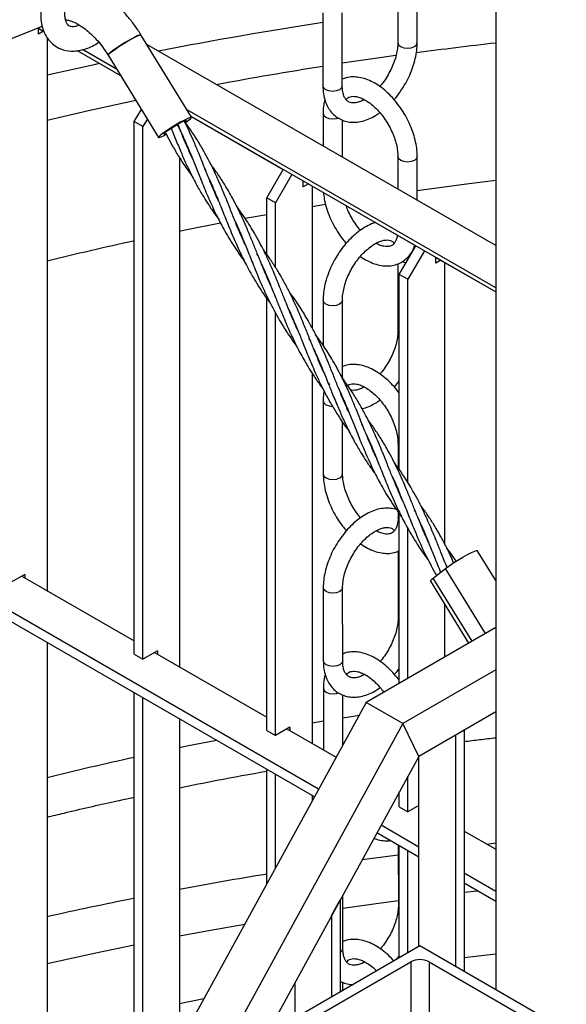
# Model space of a CAD drawing. Units: millimetres. Extents: x 0 to 1277, y 0 to 297.
# Drawn here: x 89 to 96, y 160 to 172 of the extents above; entities that cross this region are included whole.
import ezdxf

# ---------------------------------------------------------------- set-up
doc = ezdxf.new("R2010")
doc.units = ezdxf.units.MM
doc.linetypes.add('SLD-Sólida', pattern=[0])

msp = doc.modelspace()

# ---------------------------------------------------------------- linework, layer by layer
at = {"color": 7, "linetype": 'SLD-Sólida', "lineweight": 25}
for p, q in [((94.79, 183.64), (94.79, 159.797)), ((93.826, 171.435), (93.825, 172.333)), ((93.588, 172.251), (93.588, 171.435)), ((92.668, 171.802), (92.669, 170.904)), ((92.906, 170.904), (92.906, 171.802)), ((88.742, 171.444), (89.226, 171.637)), ((89.172, 171.615), (89.25, 171.57)), ((89.176, 171.613), (89.25, 171.57)), ((89.176, 171.541), (89.176, 171.613)), ((89.238, 171.577), (89.176, 171.541)), ((89.227, 171.634), (89.224, 171.636)), ((89.282, 171.499), (89.282, 164.703)), ((91.056, 170.519), (90.435, 171.53)), ((89.65, 171.339), (90.184, 171.031)), ((89.65, 171.339), (90.184, 171.031)), ((90.136, 171.109), (89.715, 171.352)), ((94.79, 168.941), (90.506, 171.414)), ((90.03, 171.282), (90.652, 170.27)), ((90.353, 170.466), (90.44, 170.615)), ((94.79, 168.423), (91, 170.611)), ((90.513, 170.497), (90.459, 170.404)), ((91.048, 170.532), (94.79, 168.372)), ((91.048, 170.532), (92.182, 169.878)), ((92.67, 170.566), (92.67, 170.165)), ((90.459, 170.404), (90.353, 170.466)), ((90.353, 163.921), (90.353, 170.466)), ((90.459, 163.86), (90.459, 170.404)), ((92.907, 170.028), (92.907, 170.484)), ((91.009, 170.141), (91.015, 170.134)), ((91.019, 170.124), (91.013, 170.132)), ((90.908, 170.021), (90.908, 163.764)), ((93.589, 170.036), (93.589, 169.635)), ((93.827, 169.497), (93.826, 170.037)), ((91.979, 169.527), (92.182, 169.878)), ((92.288, 169.816), (92.086, 169.466)), ((92.428, 169.735), (93.808, 168.939)), ((92.428, 169.664), (92.428, 169.735)), ((92.491, 169.699), (92.428, 169.664)), ((92.535, 169.674), (92.535, 167.932)), ((91.331, 169.616), (91.337, 169.609)), ((91.342, 169.599), (91.335, 169.607)), ((92.086, 169.466), (91.979, 169.527)), ((91.979, 168.834), (91.979, 169.527)), ((92.086, 168.675), (92.086, 169.466)), ((91.652, 169.093), (91.659, 169.085)), ((91.664, 169.074), (91.657, 169.082)), ((93.606, 168.588), (93.808, 168.939)), ((91.854, 168.84), (91.874, 168.813)), ((93.914, 168.878), (93.712, 168.527)), ((94.055, 168.796), (94.79, 168.372)), ((94.055, 168.725), (94.055, 168.796)), ((93.59, 168.718), (93.59, 167.902)), ((94.117, 168.761), (94.055, 168.725)), ((94.161, 168.735), (94.161, 165.281)), ((91.975, 168.569), (91.982, 168.56)), ((91.979, 168.558), (91.979, 168.563)), ((91.986, 168.55), (91.979, 168.558)), ((93.712, 168.527), (93.606, 168.588)), ((93.606, 166.189), (93.606, 168.588)), ((93.712, 166.027), (93.712, 168.527)), ((91.979, 162.982), (91.979, 168.292)), ((92.671, 168.27), (92.671, 167.717)), ((92.909, 167.371), (92.908, 168.27)), ((92.086, 162.921), (92.086, 168.118)), ((92.246, 168.166), (92.271, 168.112)), ((92.497, 167.794), (92.517, 167.766)), ((92.63, 167.502), (92.623, 167.511)), ((92.535, 167.375), (92.535, 162.825)), ((92.672, 167.034), (92.672, 166.135)), ((92.941, 166.996), (92.947, 166.99)), ((92.951, 166.98), (92.945, 166.987)), ((92.91, 166.136), (92.909, 166.772)), ((93.591, 166.504), (93.591, 166.21)), ((93.263, 166.472), (93.269, 166.465)), ((93.274, 166.455), (93.267, 166.462)), ((93.584, 165.949), (93.591, 165.94)), ((93.591, 165.94), (93.591, 165.935)), ((93.606, 165.918), (93.606, 165.923)), ((93.591, 165.668), (93.592, 165.605)), ((93.606, 163.563), (93.606, 165.648)), ((93.786, 165.696), (93.806, 165.669)), ((93.712, 163.624), (93.712, 165.463)), ((93.907, 165.425), (93.914, 165.416)), ((93.918, 165.405), (93.911, 165.414)), ((92.615, 162.26), (87.284, 165.338)), ((92.564, 162.167), (87.284, 165.215)), ((93.592, 165.186), (93.593, 164.37)), ((94.79, 164.825), (94.562, 165.195)), ((94.024, 164.855), (94.173, 164.971)), ((94.178, 165.021), (94.194, 164.987)), ((89.01, 164.901), (88.833, 164.799)), ((88.974, 164.88), (90.353, 164.084)), ((89.01, 164.901), (89.01, 164.86)), ((93.988, 164.817), (94.457, 164.054)), ((92.673, 164.737), (92.673, 163.839)), ((92.911, 163.839), (92.91, 164.737)), ((94.161, 164.535), (94.161, 163.883)), ((94.79, 164.247), (93.199, 163.328)), ((89.282, 164.062), (89.282, 158.35)), ((90.636, 163.962), (90.459, 163.86)), ((90.636, 163.962), (90.636, 163.921)), ((90.353, 163.921), (90.459, 163.86)), ((90.601, 163.941), (91.979, 163.145)), ((94.79, 163.728), (93.648, 163.069)), ((92.674, 163.501), (92.674, 162.744)), ((90.353, 158.125), (90.353, 163.443)), ((90.459, 158.319), (90.459, 163.382)), ((92.912, 162.803), (92.911, 163.419)), ((93.199, 163.328), (88.957, 155.572)), ((93.648, 163.069), (93.199, 163.328)), ((90.908, 163.123), (90.908, 159.14)), ((94.79, 163.21), (93.845, 162.664)), ((93.648, 163.069), (89.406, 155.312)), ((92.262, 163.023), (92.086, 162.921)), ((92.227, 163.003), (92.831, 162.654)), ((92.262, 163.023), (92.262, 162.982)), ((93.845, 162.664), (93.648, 163.069)), ((94.295, 162.924), (94.401, 162.985)), ((94.401, 162.985), (94.401, 160.021)), ((91.979, 162.982), (92.086, 162.921)), ((94.295, 162.924), (94.295, 160.083)), ((93.845, 162.664), (89.855, 155.369)), ((93.846, 160.325), (93.846, 162.665)), ((91.979, 161.098), (91.979, 162.505)), ((92.086, 161.292), (92.086, 162.443)), ((93.712, 161.982), (93.712, 162.421)), ((92.535, 162.184), (92.535, 162.113)), ((93.597, 162.212), (93.606, 162.207)), ((93.606, 162.043), (93.606, 162.227)), ((93.606, 162.043), (93.712, 161.982)), ((93.846, 162.06), (93.712, 161.982)), ((93.846, 161.549), (93.382, 161.818)), ((93.846, 161.427), (93.331, 161.724)), ((94.401, 161.747), (94.79, 161.523)), ((93.594, 161.572), (93.595, 160.837)), ((93.606, 160.187), (93.606, 161.566)), ((93.712, 160.248), (93.712, 161.504)), ((94.79, 161.005), (94.401, 161.229)), ((94.79, 160.882), (94.401, 161.106)), ((92.913, 160.306), (92.913, 160.96)), ((92.775, 160.708), (92.881, 160.902)), ((92.881, 160.902), (92.881, 159.768)), ((92.775, 160.708), (92.775, 159.707)), ((93.86, 160.334), (92.064, 159.297)), ((95.656, 159.297), (93.86, 160.334)), ((93.573, 160.168), (93.606, 160.21)), ((92.283, 159.293), (93.748, 160.139)), ((93.748, 160.139), (93.748, 150.136)), ((93.973, 160.139), (95.438, 159.293)), ((93.973, 160.139), (93.973, 150.136)), ((92.326, 159.448), (92.326, 159.887)), ((92.914, 159.787), (92.914, 159.886))]:
    msp.add_line(p, q, dxfattribs=at)
at = {"color": 8, "linetype": 'SLD-Sólida', "lineweight": 25}
for p, q in [((92.535, 169.422), (92.7, 169.45)), ((91.714, 169.277), (91.979, 169.325)), ((94.663, 164.173), (94.173, 164.971)), ((94.501, 164.08), (94.024, 164.855)), ((92.674, 163.097), (92.535, 163.074)), ((94.678, 161.587), (94.79, 161.6)), ((93.151, 161.396), (93.594, 161.456)), ((94.401, 160.994), (94.564, 161.013)), ((94.79, 160.233), (94.401, 160.187)), ((91.205, 159.683), (90.908, 159.624))]:
    msp.add_line(p, q, dxfattribs=at)
at = {"color": 7, "linetype": 'SLD-Sólida', "lineweight": 25, "flags": 128}
for points in [[(90.03, 171.282), (90.031, 171.287), (90.045, 171.301), (90.073, 171.324), (90.113, 171.353), (90.161, 171.386), (90.215, 171.42), (90.27, 171.453), (90.322, 171.483), (90.368, 171.507), (90.404, 171.523), (90.427, 171.531), (90.435, 171.53)], [(90.346, 171.495), (90.297, 171.468), (90.242, 171.437), (90.188, 171.403), (90.136, 171.369), (90.091, 171.338), (90.057, 171.312), (90.036, 171.293), (90.03, 171.282), (90.03, 171.282)], [(90.98, 170.452), (91.014, 170.477), (91.041, 170.499), (91.055, 170.514), (91.054, 170.52), (91.038, 170.517), (91.009, 170.505), (90.968, 170.484)], [(90.968, 170.484), (90.918, 170.457), (90.864, 170.425), (90.809, 170.391), (90.757, 170.357), (90.713, 170.326), (90.679, 170.301), (90.658, 170.282), (90.651, 170.271), (90.66, 170.27), (90.683, 170.277), (90.719, 170.294), (90.748, 170.309)], [(90.932, 170.456), (90.89, 170.433), (90.845, 170.406), (90.8, 170.378), (90.762, 170.351), (90.733, 170.329), (90.718, 170.315), (90.717, 170.309), (90.731, 170.312), (90.741, 170.316)], [(90.975, 170.46), (90.984, 170.468), (90.993, 170.479), (90.986, 170.48), (90.965, 170.472), (90.932, 170.456)], [(94.173, 164.971), (94.214, 165.002), (94.265, 165.037), (94.324, 165.074), (94.385, 165.111), (94.443, 165.144), (94.493, 165.171), (94.532, 165.188), (94.555, 165.196), (94.562, 165.195)], [(93.988, 164.817), (93.988, 164.818), (93.998, 164.832), (94.024, 164.855)]]:
    msp.add_lwpolyline(points, dxfattribs=at)
at = {"color": 8, "linetype": 'SLD-Sólida', "lineweight": 25, "flags": 128}
for points in [[(93.588, 171.435), (93.588, 171.435), (93.597, 171.408), (93.623, 171.386), (93.662, 171.371), (93.707, 171.366), (93.752, 171.371), (93.791, 171.386)], [(93.791, 171.386), (93.817, 171.408), (93.826, 171.435), (93.826, 171.435)], [(93.565, 171.276), (93.254, 171.232), (92.906, 171.181)], [(89.282, 171.04), (89.881, 171.172), (89.924, 171.181)], [(92.872, 170.855), (92.833, 170.841), (92.788, 170.835), (92.742, 170.841), (92.704, 170.855), (92.678, 170.878), (92.669, 170.904)], [(92.906, 170.904), (92.906, 170.904), (92.897, 170.878), (92.872, 170.855)], [(90.373, 170.723), (89.79, 170.597), (89.282, 170.48)], [(92.67, 170.566), (92.679, 170.54), (92.704, 170.518), (92.743, 170.503), (92.788, 170.498), (92.834, 170.503), (92.854, 170.509)], [(93.826, 170.036), (93.826, 170.036), (93.817, 170.01), (93.791, 169.988), (93.753, 169.973), (93.708, 169.968), (93.662, 169.973), (93.624, 169.988), (93.598, 170.01), (93.589, 170.036)], [(93.827, 169.62), (94.431, 169.7), (94.79, 169.744)], [(90.908, 169.118), (90.999, 169.137), (91.411, 169.219)], [(93.641, 168.744), (93.663, 168.737), (93.69, 168.733)], [(92.873, 168.221), (92.835, 168.207), (92.789, 168.201), (92.744, 168.206), (92.705, 168.221), (92.68, 168.244), (92.671, 168.27), (92.671, 168.27)], [(92.908, 168.27), (92.899, 168.244), (92.873, 168.221)], [(92.672, 167.034), (92.681, 167.008), (92.706, 166.985), (92.745, 166.971), (92.786, 166.965)], [(93.606, 166.471), (93.6, 166.478), (93.591, 166.504)], [(92.672, 166.135), (92.681, 166.109), (92.707, 166.087), (92.746, 166.072), (92.791, 166.067), (92.836, 166.072), (92.875, 166.087), (92.901, 166.109), (92.91, 166.136), (92.91, 166.136)], [(93.606, 165.573), (93.601, 165.579), (93.592, 165.605)], [(92.876, 164.689), (92.837, 164.674), (92.792, 164.669), (92.746, 164.674), (92.708, 164.689), (92.682, 164.711), (92.673, 164.737), (92.673, 164.737)], [(92.91, 164.737), (92.901, 164.711), (92.876, 164.689)], [(92.876, 163.79), (92.838, 163.776), (92.792, 163.77), (92.747, 163.776), (92.708, 163.79), (92.682, 163.813), (92.673, 163.839)], [(92.911, 163.839), (92.911, 163.839), (92.902, 163.813), (92.876, 163.79)], [(92.674, 163.501), (92.683, 163.475), (92.709, 163.453), (92.747, 163.438), (92.793, 163.433), (92.838, 163.438), (92.859, 163.444)], [(93.111, 163.167), (93.044, 163.156), (92.912, 163.135)], [(91.362, 162.861), (90.999, 162.788), (90.908, 162.77)], [(92.913, 160.797), (93.443, 160.872), (93.595, 160.893)], [(90.908, 160.459), (91.29, 160.53), (91.709, 160.604)], [(89.282, 160.119), (89.881, 160.251), (90.353, 160.349)]]:
    msp.add_lwpolyline(points, dxfattribs=at)
at = {"color": 8, "linetype": 'SLD-Sólida', "lineweight": 25}
for centre, radius, start, end in [((99.965, 123.845), 48.39, 98.6728, 101.097), ((100.277, 122.754), 48.984, 96.4314, 97.582), ((100.006, 124.595), 47.123, 98.9572, 100.5674), ((99.473, 127.563), 42.428, 102.4121, 103.8978), ((93.638, 167.904), 0.0479, 181.5943, 227.3101), ((92.861, 167.373), 0.0479, 312.8546, 358.2512), ((93.64, 164.371), 0.0471, 181.4236, 224.0412), ((99.473, 121.215), 42.428, 102.4121, 103.8978), ((99.937, 112.953), 48.916, 99.3629, 100.637), ((99.623, 114.573), 47.265, 101.3103, 102.6379), ((93.641, 160.838), 0.0462, 181.2413, 220.4412), ((92.859, 160.309), 0.0542, 294.079, 357.2115)]:
    msp.add_arc(centre, radius, start, end, dxfattribs=at)
at = {"color": 7, "linetype": 'SLD-Sólida', "lineweight": 25}
for centre, radius, start, end in [((90.447, 171.369), 0.161, 94.3245, 128.6755), ((93.86, 159.922), 0.244, 62.6097, 117.3903)]:
    msp.add_arc(centre, radius, start, end, dxfattribs=at)
for points, knots in [([(89.269, 173.634), (89.266, 173.547), (89.258, 173.339), (89.246, 173.015), (89.233, 172.676), (89.222, 172.368), (89.212, 172.099), (89.206, 171.902), (89.202, 171.76), (89.214, 171.642), (89.25, 171.538), (89.316, 171.448), (89.386, 171.387), (89.483, 171.34), (89.616, 171.323), (89.764, 171.357), (89.866, 171.402), (89.913, 171.44), (89.914, 171.441)], [0, 0, 0, 0, 0.090023, 0.215157, 0.334345, 0.439439, 0.530436, 0.607353, 0.638203, 0.671218, 0.733855, 0.763719, 0.796203, 0.837642, 0.8879, 0.943555, 0.998762, 1, 1, 1, 1]), ([(89.678, 171.651), (89.674, 171.649), (89.653, 171.639), (89.624, 171.632), (89.594, 171.63), (89.576, 171.632), (89.558, 171.637), (89.538, 171.651), (89.527, 171.668), (89.519, 171.684), (89.509, 171.711), (89.501, 171.747), (89.497, 171.814), (89.505, 171.919), (89.509, 172.053), (89.515, 172.205), (89.526, 172.487), (89.541, 172.89), (89.557, 173.309), (89.566, 173.55), (89.569, 173.62)], [0, 0, 0, 0, 0.00747, 0.036027, 0.059454, 0.078035, 0.101123, 0.13174, 0.161573, 0.180574, 0.192365, 0.217415, 0.244055, 0.292071, 0.34984, 0.413869, 0.480136, 0.70098, 0.914287, 1, 1, 1, 1]), ([(90.435, 171.53), (90.422, 171.552), (90.383, 171.612), (90.314, 171.707), (90.225, 171.811), (90.13, 171.905), (90.029, 171.989), (89.923, 172.061), (89.813, 172.119), (89.701, 172.161), (89.601, 172.187), (89.539, 172.191), (89.515, 172.192)], [0, 0, 0, 0, 0.057887, 0.165396, 0.273293, 0.381705, 0.490748, 0.60045, 0.710649, 0.82063, 0.929401, 1, 1, 1, 1]), ([(89.509, 171.717), (89.523, 171.715), (89.555, 171.709), (89.613, 171.687), (89.679, 171.652), (89.748, 171.605), (89.818, 171.546), (89.887, 171.476), (89.954, 171.396), (90.001, 171.329), (90.025, 171.29), (90.03, 171.282)], [0, 0, 0, 0, 0.103897, 0.227617, 0.349453, 0.471194, 0.593584, 0.716976, 0.84135, 0.966516, 1, 1, 1, 1]), ([(93.588, 171.435), (93.588, 171.423), (93.587, 171.388), (93.579, 171.324), (93.559, 171.244), (93.53, 171.161), (93.492, 171.078), (93.445, 170.998), (93.403, 170.937), (93.375, 170.906), (93.367, 170.897)], [0, 0, 0, 0, 0.073653, 0.215533, 0.358578, 0.502778, 0.647838, 0.793357, 0.938892, 1, 1, 1, 1]), ([(93.542, 170.735), (93.543, 170.736), (93.568, 170.762), (93.612, 170.822), (93.673, 170.914), (93.724, 171.012), (93.766, 171.112), (93.798, 171.215), (93.818, 171.315), (93.825, 171.388), (93.826, 171.426), (93.826, 171.435)], [0, 0, 0, 0, 0.004607, 0.142356, 0.279815, 0.417238, 0.554874, 0.692974, 0.831844, 0.964015, 1, 1, 1, 1]), ([(93.826, 170.037), (93.826, 170.054), (93.825, 170.103), (93.813, 170.188), (93.789, 170.29), (93.754, 170.392), (93.708, 170.492), (93.654, 170.588), (93.591, 170.678), (93.522, 170.761), (93.447, 170.836), (93.367, 170.899), (93.283, 170.951), (93.198, 170.988), (93.114, 171.01), (93.033, 171.016), (92.963, 171.009), (92.923, 170.993), (92.906, 170.986)], [0, 0, 0, 0, 0.03591, 0.102408, 0.168718, 0.234808, 0.30071, 0.366529, 0.432397, 0.498415, 0.564728, 0.631476, 0.698753, 0.766504, 0.834107, 0.893754, 0.957806, 1, 1, 1, 1]), ([(92.669, 170.904), (92.669, 170.887), (92.67, 170.837), (92.682, 170.76), (92.709, 170.679), (92.747, 170.609), (92.796, 170.55), (92.857, 170.504), (92.924, 170.473), (92.996, 170.457), (93.072, 170.456), (93.151, 170.468), (93.231, 170.496), (93.304, 170.531), (93.349, 170.563), (93.367, 170.576)], [0, 0, 0, 0, 0.047162, 0.135398, 0.223406, 0.300535, 0.383294, 0.462826, 0.540114, 0.616728, 0.694213, 0.774025, 0.856728, 0.941842, 1, 1, 1, 1]), ([(93.176, 170.735), (93.169, 170.731), (93.143, 170.716), (93.102, 170.702), (93.055, 170.693), (93.017, 170.695), (92.987, 170.705), (92.962, 170.722), (92.94, 170.75), (92.922, 170.789), (92.909, 170.84), (92.907, 170.883), (92.906, 170.904)], [0, 0, 0, 0, 0.036269, 0.139059, 0.241725, 0.346053, 0.45701, 0.585675, 0.693238, 0.793689, 0.90085, 1, 1, 1, 1]), ([(92.693, 170.735), (92.688, 170.715), (92.674, 170.668), (92.67, 170.61), (92.67, 170.573), (92.67, 170.566)], [0, 0, 0, 0, 0.383667, 0.891662, 1, 1, 1, 1]), ([(92.953, 170.736), (92.96, 170.743), (92.975, 170.76), (93.001, 170.771), (93.036, 170.777), (93.079, 170.774), (93.13, 170.759), (93.187, 170.732), (93.247, 170.692), (93.308, 170.64), (93.367, 170.578), (93.422, 170.508), (93.471, 170.43), (93.514, 170.348), (93.548, 170.265), (93.572, 170.182), (93.586, 170.105), (93.588, 170.059), (93.589, 170.036)], [0, 0, 0, 0, 0.059549, 0.134208, 0.197813, 0.256928, 0.320018, 0.381366, 0.442544, 0.504065, 0.566105, 0.628596, 0.691382, 0.754278, 0.817062, 0.879512, 0.941445, 1, 1, 1, 1]), ([(90.806, 170.381), (90.818, 170.35), (90.853, 170.265), (90.908, 170.13), (90.974, 169.977), (91.047, 169.822), (91.125, 169.673), (91.201, 169.542), (91.27, 169.433), (91.329, 169.347), (91.369, 169.292), (91.384, 169.273)], [0, 0, 0, 0, 0.078679, 0.220842, 0.348355, 0.475347, 0.631935, 0.750578, 0.836458, 0.941765, 1, 1, 1, 1]), ([(90.88, 170.427), (90.886, 170.415), (90.92, 170.349), (90.977, 170.225), (91.048, 170.057), (91.115, 169.89), (91.186, 169.713), (91.265, 169.521), (91.354, 169.326), (91.456, 169.131), (91.551, 168.97), (91.637, 168.844), (91.681, 168.781), (91.702, 168.752), (91.704, 168.75)], [0, 0, 0, 0, 0.021479, 0.121702, 0.222862, 0.316413, 0.410352, 0.525773, 0.645836, 0.751867, 0.877437, 0.943173, 0.995172, 1, 1, 1, 1]), ([(91.065, 170.014), (91.055, 170.035), (91.024, 170.103), (90.978, 170.211), (90.93, 170.33), (90.902, 170.401), (90.889, 170.432)], [0, 0, 0, 0, 0.15175, 0.495463, 0.775223, 1, 1, 1, 1]), ([(91.388, 169.487), (91.375, 169.514), (91.344, 169.583), (91.294, 169.702), (91.242, 169.831), (91.191, 169.958), (91.142, 170.081), (91.09, 170.206), (91.039, 170.322), (90.999, 170.407), (90.976, 170.453), (90.969, 170.466)], [0, 0, 0, 0, 0.083106, 0.210107, 0.360787, 0.471215, 0.593722, 0.73293, 0.853061, 0.955316, 1, 1, 1, 1]), ([(91.712, 168.959), (91.7, 168.985), (91.673, 169.044), (91.631, 169.141), (91.582, 169.261), (91.531, 169.389), (91.482, 169.513), (91.433, 169.631), (91.38, 169.756), (91.323, 169.88), (91.262, 170.002), (91.196, 170.123), (91.124, 170.244), (91.048, 170.358), (90.998, 170.429), (90.971, 170.464), (90.969, 170.466)], [0, 0, 0, 0, 0.049489, 0.113672, 0.184832, 0.276737, 0.354485, 0.421803, 0.501656, 0.595673, 0.665064, 0.74771, 0.844271, 0.920099, 0.994264, 1, 1, 1, 1]), ([(90.738, 170.323), (90.746, 170.308), (90.773, 170.254), (90.827, 170.155), (90.905, 170.023), (90.985, 169.902), (91.04, 169.827), (91.061, 169.798)], [0, 0, 0, 0, 0.082695, 0.293627, 0.548666, 0.828167, 1, 1, 1, 1]), ([(91.209, 169.89), (91.209, 169.89), (91.217, 169.88), (91.224, 169.87), (91.23, 169.861)], [0, 0, 0, 0, 0.036279, 1, 1, 1, 1]), ([(92.036, 168.43), (92.022, 168.461), (91.994, 168.523), (91.956, 168.613), (91.918, 168.704), (91.876, 168.808), (91.826, 168.933), (91.775, 169.059), (91.725, 169.179), (91.671, 169.302), (91.612, 169.425), (91.551, 169.54), (91.49, 169.646), (91.421, 169.758), (91.352, 169.86), (91.307, 169.921), (91.292, 169.941)], [0, 0, 0, 0, 0.060588, 0.117873, 0.170167, 0.232541, 0.314675, 0.405335, 0.472295, 0.544459, 0.643422, 0.717017, 0.779593, 0.864116, 0.955294, 1, 1, 1, 1]), ([(91.27, 169.761), (91.298, 169.701), (91.355, 169.572), (91.432, 169.378), (91.514, 169.172), (91.586, 169), (91.65, 168.861), (91.696, 168.765), (91.743, 168.673), (91.803, 168.564), (91.889, 168.423), (91.966, 168.304), (92.02, 168.235), (92.028, 168.225)], [0, 0, 0, 0, 0.118204, 0.249762, 0.365546, 0.502915, 0.574631, 0.631342, 0.688769, 0.753554, 0.848382, 0.976717, 1, 1, 1, 1]), ([(92.675, 169.593), (92.678, 169.568), (92.684, 169.509), (92.707, 169.414), (92.743, 169.313), (92.788, 169.213), (92.843, 169.117), (92.898, 169.035), (92.938, 168.989), (92.954, 168.97)], [0, 0, 0, 0, 0.12054, 0.275653, 0.43025, 0.584408, 0.738372, 0.89245, 1, 1, 1, 1]), ([(92.268, 168.111), (92.243, 168.174), (92.198, 168.282), (92.143, 168.422), (92.099, 168.53), (92.059, 168.627), (92.011, 168.736), (91.96, 168.847), (91.902, 168.961), (91.83, 169.095), (91.739, 169.241), (91.662, 169.355), (91.62, 169.408), (91.614, 169.416)], [0, 0, 0, 0, 0.136543, 0.2350851, 0.3035207, 0.3724567, 0.4489464, 0.5451875, 0.6238838, 0.7132608, 0.8599543, 0.9796194, 1, 1, 1, 1]), ([(93.129, 169.129), (93.111, 169.151), (93.074, 169.197), (93.025, 169.274), (92.983, 169.354), (92.963, 169.407), (92.953, 169.432)], [0, 0, 0, 0, 0.250389, 0.507866, 0.765797, 1, 1, 1, 1]), ([(91.594, 169.234), (91.6, 169.222), (91.633, 169.151), (91.678, 169.041), (91.73, 168.914), (91.77, 168.815), (91.808, 168.72), (91.854, 168.604), (91.919, 168.452), (92.011, 168.249), (92.092, 168.103), (92.137, 168.022)], [0, 0, 0, 0, 0.0318565, 0.1783514, 0.2710916, 0.3441796, 0.4182304, 0.5017727, 0.624216, 0.7901515, 1, 1, 1, 1]), ([(93.315, 169.223), (93.299, 169.218), (93.254, 169.205), (93.183, 169.167), (93.102, 169.113), (93.024, 169.046), (92.951, 168.969), (92.884, 168.883), (92.824, 168.79), (92.772, 168.693), (92.73, 168.592), (92.698, 168.49), (92.678, 168.39), (92.671, 168.317), (92.671, 168.278), (92.671, 168.27)], [0, 0, 0, 0, 0.049639, 0.133265, 0.218184, 0.303347, 0.388279, 0.472932, 0.557408, 0.641862, 0.726447, 0.811316, 0.896659, 0.977885, 1, 1, 1, 1]), ([(93.583, 169.069), (93.582, 169.062), (93.578, 169.035), (93.565, 169.001), (93.545, 168.968), (93.522, 168.946), (93.495, 168.933), (93.461, 168.927), (93.418, 168.931), (93.37, 168.943), (93.336, 168.961), (93.32, 168.969)], [0, 0, 0, 0, 0.0439083, 0.1602568, 0.2782821, 0.4033544, 0.5475763, 0.6704459, 0.7846405, 0.9065146, 1, 1, 1, 1]), ([(92.908, 168.27), (92.908, 168.282), (92.909, 168.317), (92.918, 168.38), (92.937, 168.461), (92.966, 168.544), (93.005, 168.627), (93.051, 168.707), (93.104, 168.781), (93.162, 168.848), (93.222, 168.904), (93.283, 168.95), (93.341, 168.982), (93.395, 169.003), (93.441, 169.011), (93.479, 169.01), (93.509, 168.999), (93.53, 168.988), (93.541, 168.972), (93.543, 168.969)], [0, 0, 0, 0, 0.031832, 0.093151, 0.154975, 0.217296, 0.27999, 0.342882, 0.405781, 0.468435, 0.530655, 0.592275, 0.653201, 0.713543, 0.773813, 0.835057, 0.900194, 0.975726, 1, 1, 1, 1]), ([(93.129, 168.808), (93.129, 168.808), (93.156, 168.786), (93.213, 168.755), (93.299, 168.716), (93.382, 168.695), (93.463, 168.688), (93.541, 168.698), (93.613, 168.724), (93.676, 168.763), (93.728, 168.815), (93.77, 168.876), (93.788, 168.923), (93.797, 168.946)], [0, 0, 0, 0, 0.000528, 0.108612, 0.217457, 0.326065, 0.421891, 0.524795, 0.623584, 0.71914, 0.813466, 0.908325, 1, 1, 1, 1]), ([(92.355, 168.163), (92.325, 168.229), (92.272, 168.344), (92.195, 168.491), (92.126, 168.612), (92.056, 168.724), (91.991, 168.819), (91.949, 168.875), (91.936, 168.893)], [0, 0, 0, 0, 0.258165, 0.446043, 0.59048, 0.753025, 0.918784, 1, 1, 1, 1]), ([(91.912, 168.719), (91.916, 168.711), (91.931, 168.677), (91.96, 168.613), (92, 168.519), (92.048, 168.4), (92.11, 168.244), (92.158, 168.126), (92.185, 168.06)], [0, 0, 0, 0, 0.036937, 0.160726, 0.296845, 0.468978, 0.703549, 1, 1, 1, 1]), ([(92.392, 168.176), (92.35, 168.241), (92.307, 168.307), (92.258, 168.369), (92.258, 168.37)], [0, 0, 0, 0, 0.992763, 1, 1, 1, 1]), ([(92.359, 167.904), (92.357, 167.908), (92.324, 167.976), (92.296, 168.045), (92.268, 168.111)], [0, 0, 0, 0, 0.055536, 1, 1, 1, 1]), ([(92.271, 168.112), (92.299, 168.047), (92.348, 167.933), (92.408, 167.78), (92.456, 167.663), (92.493, 167.57), (92.532, 167.477), (92.578, 167.371), (92.633, 167.252), (92.693, 167.132), (92.759, 167.01), (92.837, 166.879), (92.917, 166.757), (92.972, 166.683), (92.993, 166.654)], [0, 0, 0, 0, 0.131499, 0.230692, 0.303071, 0.363021, 0.414035, 0.487339, 0.575207, 0.65373, 0.733354, 0.829627, 0.935135, 1, 1, 1, 1]), ([(92.684, 167.373), (92.668, 167.408), (92.635, 167.481), (92.594, 167.578), (92.561, 167.659), (92.53, 167.736), (92.489, 167.838), (92.43, 167.986), (92.382, 168.098), (92.355, 168.163)], [0, 0, 0, 0, 0.136716, 0.278703, 0.366595, 0.442503, 0.567442, 0.752357, 1, 1, 1, 1]), ([(92.997, 166.87), (92.987, 166.891), (92.956, 166.959), (92.91, 167.067), (92.856, 167.2), (92.803, 167.334), (92.749, 167.469), (92.695, 167.596), (92.649, 167.702), (92.603, 167.8), (92.551, 167.903), (92.482, 168.031), (92.425, 168.124), (92.392, 168.176)], [0, 0, 0, 0, 0.047053, 0.153628, 0.240373, 0.342142, 0.450161, 0.540793, 0.628262, 0.691367, 0.768406, 0.871107, 1, 1, 1, 1]), ([(92.137, 168.022), (92.167, 167.971), (92.22, 167.885), (92.291, 167.78), (92.332, 167.724), (92.348, 167.703)], [0, 0, 0, 0, 0.462161, 0.791059, 1, 1, 1, 1]), ([(92.185, 168.06), (92.213, 167.994), (92.263, 167.877), (92.335, 167.726), (92.393, 167.613), (92.442, 167.526), (92.492, 167.441), (92.554, 167.344), (92.615, 167.253), (92.657, 167.196), (92.67, 167.179)], [0, 0, 0, 0, 0.213495, 0.376117, 0.495747, 0.592993, 0.673713, 0.790672, 0.934779, 1, 1, 1, 1]), ([(93.32, 166.343), (93.307, 166.37), (93.276, 166.439), (93.226, 166.558), (93.174, 166.686), (93.123, 166.814), (93.074, 166.936), (93.022, 167.061), (92.971, 167.178), (92.921, 167.284), (92.867, 167.391), (92.81, 167.495), (92.753, 167.592), (92.698, 167.677), (92.642, 167.761), (92.601, 167.817), (92.579, 167.847)], [0, 0, 0, 0, 0.05219, 0.131946, 0.226573, 0.295922, 0.372856, 0.460278, 0.53572, 0.599936, 0.671083, 0.750298, 0.816307, 0.87525, 0.93249, 1, 1, 1, 1]), ([(93.59, 167.902), (93.59, 167.89), (93.589, 167.855), (93.581, 167.791), (93.562, 167.711), (93.532, 167.628), (93.494, 167.545), (93.447, 167.466), (93.405, 167.404), (93.377, 167.373), (93.369, 167.364)], [0, 0, 0, 0, 0.073653, 0.215533, 0.358578, 0.502778, 0.647838, 0.793357, 0.938892, 1, 1, 1, 1]), ([(92.555, 167.673), (92.568, 167.644), (92.598, 167.578), (92.642, 167.475), (92.683, 167.373), (92.727, 167.264), (92.779, 167.135), (92.84, 166.986), (92.906, 166.833), (92.979, 166.677), (93.057, 166.528), (93.133, 166.398), (93.202, 166.289), (93.261, 166.203), (93.301, 166.148), (93.316, 166.128)], [0, 0, 0, 0, 0.056142, 0.128684, 0.195325, 0.248574, 0.333066, 0.435976, 0.528281, 0.62021, 0.733562, 0.819446, 0.881614, 0.957844, 1, 1, 1, 1]), ([(92.618, 167.522), (92.619, 167.52), (92.622, 167.517), (92.624, 167.514), (92.625, 167.513)], [0, 0, 0, 0, 0.5109624, 1, 1, 1, 1]), ([(93.606, 167.125), (93.601, 167.132), (93.576, 167.169), (93.524, 167.229), (93.449, 167.303), (93.369, 167.367), (93.286, 167.418), (93.2, 167.456), (93.116, 167.477), (93.035, 167.483), (92.966, 167.476), (92.925, 167.46), (92.909, 167.454)], [0, 0, 0, 0, 0.024202, 0.137697, 0.251699, 0.366449, 0.482109, 0.598583, 0.714804, 0.817346, 0.927463, 1, 1, 1, 1]), ([(92.914, 167.304), (92.914, 167.307), (92.909, 167.325), (92.909, 167.35), (92.909, 167.371)], [0, 0, 0, 0, 0.128547, 1, 1, 1, 1]), ([(92.753, 167.23), (92.742, 167.244), (92.732, 167.258), (92.722, 167.272), (92.722, 167.272)], [0, 0, 0, 0, 0.9881155, 1, 1, 1, 1]), ([(93.644, 165.815), (93.632, 165.84), (93.605, 165.9), (93.564, 165.997), (93.514, 166.117), (93.463, 166.244), (93.414, 166.369), (93.365, 166.487), (93.312, 166.612), (93.255, 166.735), (93.194, 166.858), (93.128, 166.979), (93.056, 167.1), (92.98, 167.214), (92.93, 167.284), (92.903, 167.32), (92.901, 167.322)], [0, 0, 0, 0, 0.049489, 0.113672, 0.184832, 0.276737, 0.354485, 0.421803, 0.501656, 0.595673, 0.665064, 0.74771, 0.844271, 0.920099, 0.994264, 1, 1, 1, 1]), ([(92.974, 167.221), (92.974, 167.222), (92.984, 167.231), (93.003, 167.238), (93.038, 167.245), (93.081, 167.242), (93.132, 167.227), (93.19, 167.199), (93.25, 167.159), (93.31, 167.108), (93.369, 167.046), (93.424, 166.975), (93.474, 166.898), (93.516, 166.816), (93.55, 166.732), (93.574, 166.65), (93.588, 166.572), (93.59, 166.526), (93.591, 166.504)], [0, 0, 0, 0, 0.006944, 0.085779, 0.152942, 0.215363, 0.281982, 0.346762, 0.411362, 0.476324, 0.541835, 0.607821, 0.674119, 0.740533, 0.806829, 0.872773, 0.93817, 1, 1, 1, 1]), ([(93.544, 167.202), (93.545, 167.203), (93.567, 167.226), (93.587, 167.254), (93.606, 167.28)], [0, 0, 0, 0, 0.03657, 1, 1, 1, 1]), ([(92.685, 167.159), (92.683, 167.153), (92.674, 167.12), (92.672, 167.077), (92.672, 167.04), (92.672, 167.034)], [0, 0, 0, 0, 0.153234, 0.851156, 1, 1, 1, 1]), ([(92.885, 167.131), (92.893, 167.114), (92.927, 167.041), (92.98, 166.912), (93.048, 166.745), (93.118, 166.568), (93.197, 166.377), (93.286, 166.182), (93.388, 165.986), (93.483, 165.826), (93.569, 165.7), (93.613, 165.637), (93.634, 165.608), (93.636, 165.606)], [0, 0, 0, 0, 0.033107, 0.144471, 0.247459, 0.350873, 0.477937, 0.610111, 0.726838, 0.865074, 0.93744, 0.994685, 1, 1, 1, 1]), ([(93.178, 167.203), (93.171, 167.199), (93.145, 167.184), (93.104, 167.17), (93.058, 167.161), (93.027, 167.161), (93.014, 167.166), (93.01, 167.167)], [0, 0, 0, 0, 0.093114, 0.357012, 0.62059, 0.888433, 1, 1, 1, 1]), ([(93.15, 166.938), (93.15, 166.938), (93.178, 166.942), (93.234, 166.964), (93.307, 166.999), (93.351, 167.03), (93.369, 167.043)], [0, 0, 0, 0, 0.009775, 0.372181, 0.74515, 1, 1, 1, 1]), ([(93.141, 166.746), (93.141, 166.746), (93.149, 166.736), (93.156, 166.726), (93.162, 166.716)], [0, 0, 0, 0, 0.036279, 1, 1, 1, 1]), ([(93.968, 165.286), (93.954, 165.317), (93.926, 165.379), (93.888, 165.468), (93.85, 165.559), (93.808, 165.664), (93.758, 165.789), (93.707, 165.915), (93.657, 166.035), (93.603, 166.157), (93.544, 166.28), (93.483, 166.396), (93.422, 166.502), (93.353, 166.614), (93.284, 166.716), (93.239, 166.776), (93.224, 166.796)], [0, 0, 0, 0, 0.060588, 0.117873, 0.170167, 0.232541, 0.314675, 0.405335, 0.472295, 0.544459, 0.643422, 0.717017, 0.779593, 0.864116, 0.955294, 1, 1, 1, 1]), ([(93.202, 166.617), (93.23, 166.556), (93.287, 166.428), (93.364, 166.233), (93.446, 166.028), (93.518, 165.856), (93.582, 165.716), (93.628, 165.62), (93.675, 165.529), (93.735, 165.42), (93.821, 165.278), (93.898, 165.16), (93.952, 165.091), (93.96, 165.081)], [0, 0, 0, 0, 0.118204, 0.249762, 0.365546, 0.502915, 0.574631, 0.631342, 0.688769, 0.753554, 0.848382, 0.976717, 1, 1, 1, 1]), ([(94.193, 164.986), (94.17, 165.042), (94.128, 165.144), (94.075, 165.278), (94.031, 165.386), (93.991, 165.483), (93.943, 165.591), (93.892, 165.703), (93.834, 165.817), (93.762, 165.95), (93.671, 166.096), (93.594, 166.21), (93.552, 166.264), (93.546, 166.272)], [0, 0, 0, 0, 0.1244668, 0.224387, 0.2937797, 0.3636799, 0.4412394, 0.5388265, 0.6186235, 0.7092505, 0.8579957, 0.9793343, 1, 1, 1, 1]), ([(92.672, 166.135), (92.673, 166.118), (92.674, 166.069), (92.685, 165.984), (92.709, 165.882), (92.745, 165.78), (92.79, 165.68), (92.845, 165.584), (92.9, 165.502), (92.94, 165.456), (92.956, 165.437)], [0, 0, 0, 0, 0.075066, 0.214075, 0.352691, 0.490846, 0.628609, 0.766197, 0.903888, 1, 1, 1, 1]), ([(93.131, 165.596), (93.113, 165.619), (93.076, 165.665), (93.027, 165.742), (92.985, 165.824), (92.951, 165.907), (92.927, 165.99), (92.912, 166.067), (92.911, 166.113), (92.91, 166.136)], [0, 0, 0, 0, 0.141185, 0.286367, 0.431805, 0.576984, 0.72139, 0.864601, 1, 1, 1, 1]), ([(93.526, 166.09), (93.532, 166.077), (93.565, 166.007), (93.61, 165.897), (93.662, 165.77), (93.702, 165.671), (93.74, 165.576), (93.786, 165.46), (93.851, 165.307), (93.941, 165.108), (94.021, 164.965), (94.064, 164.886)], [0, 0, 0, 0, 0.032086, 0.179639, 0.273048, 0.346664, 0.421249, 0.505395, 0.628722, 0.795855, 1, 1, 1, 1]), ([(93.571, 165.697), (93.548, 165.703), (93.502, 165.715), (93.426, 165.716), (93.348, 165.704), (93.267, 165.676), (93.185, 165.635), (93.104, 165.58), (93.026, 165.513), (92.953, 165.436), (92.886, 165.35), (92.826, 165.258), (92.774, 165.16), (92.732, 165.059), (92.7, 164.957), (92.68, 164.857), (92.673, 164.784), (92.673, 164.746), (92.673, 164.737)], [0, 0, 0, 0, 0.057925, 0.11839, 0.180671, 0.245207, 0.311624, 0.379068, 0.446706, 0.51416, 0.581394, 0.648486, 0.715561, 0.782739, 0.850144, 0.917925, 0.982436, 1, 1, 1, 1]), ([(94.275, 165.043), (94.249, 165.101), (94.2, 165.208), (94.127, 165.347), (94.058, 165.468), (93.988, 165.58), (93.923, 165.675), (93.881, 165.731), (93.868, 165.749)], [0, 0, 0, 0, 0.233824, 0.427868, 0.577043, 0.744922, 0.91612, 1, 1, 1, 1]), ([(93.592, 165.605), (93.591, 165.594), (93.591, 165.561), (93.583, 165.513), (93.567, 165.468), (93.547, 165.435), (93.524, 165.413), (93.498, 165.4), (93.463, 165.394), (93.42, 165.398), (93.373, 165.411), (93.338, 165.429), (93.323, 165.436)], [0, 0, 0, 0, 0.053988, 0.156757, 0.259373, 0.363467, 0.473777, 0.600976, 0.709344, 0.81006, 0.917549, 1, 1, 1, 1]), ([(93.844, 165.575), (93.848, 165.567), (93.863, 165.533), (93.892, 165.469), (93.932, 165.375), (93.98, 165.256), (94.041, 165.103), (94.088, 164.988), (94.114, 164.925)], [0, 0, 0, 0, 0.0374447, 0.1629336, 0.3009217, 0.4754186, 0.7132115, 1, 1, 1, 1]), ([(92.91, 164.737), (92.911, 164.749), (92.911, 164.784), (92.92, 164.848), (92.939, 164.928), (92.969, 165.011), (93.007, 165.094), (93.053, 165.174), (93.106, 165.249), (93.164, 165.315), (93.224, 165.372), (93.285, 165.417), (93.343, 165.45), (93.397, 165.47), (93.443, 165.478), (93.481, 165.477), (93.512, 165.467), (93.532, 165.455), (93.543, 165.44), (93.546, 165.436)], [0, 0, 0, 0, 0.031832, 0.093151, 0.154975, 0.217296, 0.27999, 0.342882, 0.405781, 0.468435, 0.530655, 0.592275, 0.653201, 0.713543, 0.773813, 0.835057, 0.900194, 0.975726, 1, 1, 1, 1]), ([(93.131, 165.275), (93.132, 165.275), (93.159, 165.254), (93.215, 165.222), (93.301, 165.183), (93.384, 165.162), (93.466, 165.156), (93.54, 165.164), (93.585, 165.182), (93.606, 165.191)], [0, 0, 0, 0, 0.0008631, 0.1776096, 0.3556003, 0.5332031, 0.6899033, 0.8581786, 1, 1, 1, 1]), ([(94.304, 165.061), (94.268, 165.116), (94.231, 165.172), (94.19, 165.225), (94.19, 165.226)], [0, 0, 0, 0, 0.991459, 1, 1, 1, 1]), ([(93.593, 164.37), (93.592, 164.358), (93.592, 164.323), (93.583, 164.259), (93.564, 164.179), (93.534, 164.096), (93.496, 164.013), (93.449, 163.933), (93.407, 163.872), (93.38, 163.841), (93.371, 163.832)], [0, 0, 0, 0, 0.073653, 0.215533, 0.358578, 0.502778, 0.647838, 0.793357, 0.938892, 1, 1, 1, 1]), ([(92.673, 163.839), (92.674, 163.822), (92.675, 163.772), (92.687, 163.695), (92.713, 163.614), (92.752, 163.544), (92.801, 163.485), (92.861, 163.439), (92.929, 163.408), (93.001, 163.392), (93.076, 163.391), (93.155, 163.403), (93.236, 163.431), (93.309, 163.466), (93.353, 163.498), (93.371, 163.511)], [0, 0, 0, 0, 0.047162, 0.135398, 0.223406, 0.300535, 0.383294, 0.462826, 0.540114, 0.616728, 0.694213, 0.774025, 0.856728, 0.941842, 1, 1, 1, 1]), ([(93.606, 163.596), (93.602, 163.601), (93.578, 163.637), (93.526, 163.696), (93.451, 163.771), (93.371, 163.834), (93.288, 163.886), (93.202, 163.923), (93.119, 163.945), (93.037, 163.951), (92.968, 163.944), (92.927, 163.928), (92.911, 163.921)], [0, 0, 0, 0, 0.020298, 0.134247, 0.248705, 0.363914, 0.480037, 0.596977, 0.713663, 0.816615, 0.927172, 1, 1, 1, 1]), ([(93.18, 163.67), (93.173, 163.667), (93.147, 163.651), (93.106, 163.637), (93.06, 163.628), (93.022, 163.63), (92.991, 163.64), (92.967, 163.657), (92.944, 163.685), (92.926, 163.724), (92.913, 163.775), (92.912, 163.818), (92.911, 163.839)], [0, 0, 0, 0, 0.036269, 0.139059, 0.241725, 0.346053, 0.45701, 0.585675, 0.693238, 0.793689, 0.90085, 1, 1, 1, 1]), ([(92.957, 163.671), (92.964, 163.678), (92.98, 163.695), (93.005, 163.706), (93.04, 163.712), (93.083, 163.709), (93.134, 163.695), (93.192, 163.667), (93.252, 163.627), (93.312, 163.575), (93.368, 163.517), (93.401, 163.473), (93.416, 163.453)], [0, 0, 0, 0, 0.096328, 0.217098, 0.319987, 0.415612, 0.517668, 0.616906, 0.715869, 0.815387, 0.915746, 1, 1, 1, 1]), ([(93.547, 163.67), (93.547, 163.671), (93.569, 163.693), (93.588, 163.719), (93.606, 163.745)], [0, 0, 0, 0, 0.037926, 1, 1, 1, 1]), ([(92.698, 163.67), (92.692, 163.65), (92.679, 163.603), (92.674, 163.545), (92.674, 163.508), (92.674, 163.501)], [0, 0, 0, 0, 0.383667, 0.891662, 1, 1, 1, 1]), ([(94.401, 162.846), (94.465, 162.855), (94.594, 162.871), (94.724, 162.886), (94.79, 162.893)], [0, 0, 0, 0, 0.492906, 1, 1, 1, 1]), ([(90.908, 162.279), (91.061, 162.31), (91.416, 162.381), (91.775, 162.446), (91.979, 162.483)], [0, 0, 0, 0, 0.43027, 1, 1, 1, 1]), ([(89.282, 161.917), (89.351, 161.934), (89.625, 162.002), (89.983, 162.084), (90.272, 162.145), (90.353, 162.162)], [0, 0, 0, 0, 0.197166, 0.775623, 1, 1, 1, 1]), ([(93.294, 161.658), (93.297, 161.656), (93.329, 161.642), (93.386, 161.631), (93.451, 161.623), (93.485, 161.628), (93.495, 161.63)], [0, 0, 0, 0, 0.044534, 0.47242, 0.849946, 1, 1, 1, 1]), ([(93.595, 160.837), (93.595, 160.825), (93.594, 160.79), (93.585, 160.727), (93.566, 160.646), (93.537, 160.563), (93.498, 160.48), (93.452, 160.401), (93.409, 160.339), (93.382, 160.308), (93.374, 160.299)], [0, 0, 0, 0, 0.073653, 0.215533, 0.358578, 0.502778, 0.647838, 0.793357, 0.938892, 1, 1, 1, 1]), ([(93.539, 160.148), (93.536, 160.153), (93.509, 160.186), (93.453, 160.238), (93.374, 160.302), (93.29, 160.353), (93.204, 160.391), (93.121, 160.412), (93.04, 160.418), (92.97, 160.411), (92.929, 160.395), (92.913, 160.389)], [0, 0, 0, 0, 0.021742, 0.151074, 0.281255, 0.412468, 0.544604, 0.676453, 0.792784, 0.917708, 1, 1, 1, 1]), ([(93.182, 160.138), (93.176, 160.134), (93.15, 160.119), (93.108, 160.105), (93.062, 160.096), (93.024, 160.098), (92.993, 160.107), (92.969, 160.124), (92.946, 160.152), (92.928, 160.192), (92.916, 160.243), (92.914, 160.286), (92.913, 160.306)], [0, 0, 0, 0, 0.036269, 0.139059, 0.241725, 0.346053, 0.45701, 0.585675, 0.693238, 0.793689, 0.90085, 1, 1, 1, 1]), ([(92.96, 160.138), (92.966, 160.146), (92.982, 160.162), (93.008, 160.174), (93.042, 160.18), (93.085, 160.177), (93.136, 160.162), (93.194, 160.134), (93.254, 160.094), (93.299, 160.057), (93.323, 160.031), (93.328, 160.026)], [0, 0, 0, 0, 0.114698, 0.258498, 0.381008, 0.494869, 0.616386, 0.734549, 0.852384, 0.970879, 1, 1, 1, 1]), ([(92.881, 159.901), (92.898, 159.893), (92.936, 159.874), (92.991, 159.861), (93.029, 159.861), (93.042, 159.861)], [0, 0, 0, 0, 0.336135, 0.770784, 1, 1, 1, 1])]:
    msp.add_open_spline(points, degree=3, knots=knots, dxfattribs=at)

doc.saveas('drawing.dxf')
